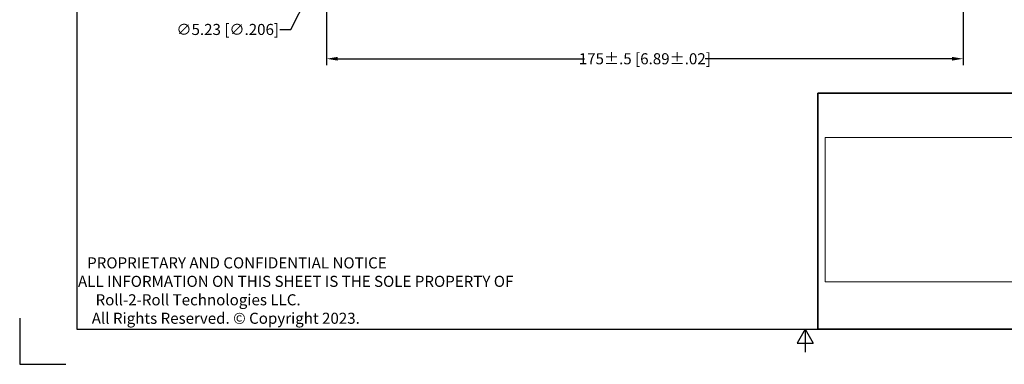
# Model space of a CAD drawing. Units: inches. Extents: x 0 to 17, y 0 to 11.
# Drawn here: x 0 to 10.7, y 0 to 3.7 of the extents above; entities that cross this region are included whole.
import ezdxf
from ezdxf.enums import TextEntityAlignment as Align

# ---------------------------------------------------------------- set-up
doc = ezdxf.new("R2010")
doc.units = ezdxf.units.IN
doc.header["$LTSCALE"] = 0.75
doc.header["$MEASUREMENT"] = 0
for name, color, linetype, lineweight in [('Border', 7, 'Continuous', 25), ('FD_Dimensions', 7, 'Continuous', 25), ('Titleblock', 7, 'Continuous', 35)]:
    doc.layers.add(name, color=color, linetype=linetype, lineweight=lineweight)
doc.styles.add('FusionTitle', font='arial.ttf')
doc.styles.get("Standard").update_dxf_attribs({"font": 'pala.ttf'})
doc.dimstyles.new('Dim-Standard', dxfattribs={"dimtxt": 0.12, "dimasz": 0.12, "dimexe": 0.07, "dimexo": 0.07, "dimgap": 0.05, "dimtad": 0, "dimtih": 1, "dimtoh": 1, "dimlfac": 25.4, "dimzin": 12, "dimdsep": 46, "dimtxsty": 'Standard', "dimcen": 0, "dimazin": 3, "dimtp": 0.01, "dimtm": 0.01, "dimtfac": 1, "dimtofl": 0, "dimtmove": 0, "dimatfit": 3, "dimfxl": 1, "dimtolj": 1, "dimtzin": 12, "dimarcsym": 1})
picture_1 = doc.add_image_def('image1.png', size_in_pixel=(862, 573))

# ---------------------------------------------------------------- blocks, each defined once
blk = doc.blocks.new('ANSI_B_SHEET')
at = {"layer": 'Border'}
for p, q in [((0.62, 10.62), (0.62, 0.38)), ((0.62, 0.38), (16.38, 0.38)), ((8.5, 0.38), (8.413397, 0.23)), ((8.5, 0.38), (8.5, 0.13)), ((8.5, 0.38), (8.586603, 0.23)), ((8.413397, 0.23), (8.586603, 0.23))]:
    blk.add_line(p, q, dxfattribs=at)
at = {"layer": 'Defpoints'}
for p, q in [((0, 0.5), (0, 0)), ((0, 0), (0.5, 0))]:
    blk.add_line(p, q, dxfattribs=at)
blk = doc.blocks.new('Roll-2-Roll Standard Title Block')
at = {"layer": 'Titleblock'}
for p, q in [((0, 2.559), (-7.744, 2.559)), ((-7.744, 2.559), (-7.744, 0)), ((-7.74, 0), (0, 0))]:
    blk.add_line(p, q, dxfattribs=at)
at = {"layer": 'Titleblock', "lineweight": 35, "insert": (-15.76, 0.779), "char_height": 0.12, "attachment_point": 1, "style": 'FusionTitle'}
blk.add_mtext_dynamic_manual_height_columns('\\pi0.91749;{\\fPalatino Linotype|b1|i0|c0|p18;PROPRIETARY AND CONFIDENTIAL NOTICE\\P\\pi0.09019;ALL INFORMATION ON THIS SHEET IS THE SOLE PROPERTY OF\\P\\pi1.67735;Roll-2-Roll Technologies LLC. \\P\\pi1.33191;All Rights Reserved. © Copyright 2023.}', width=5.7382, gutter_width=0.6, heights=[0], dxfattribs=at)
at = {"layer": 'Titleblock'}
blk.add_attdef('CHECKED_DATE', text='', height=0.1, dxfattribs=at).set_placement((-2.07, 2.208), align=Align.MIDDLE_RIGHT)
blk.add_attdef('TITLE_1', text='', height=0.118, dxfattribs=at).set_placement((-2.522, 1.589), align=Align.TOP_LEFT)
for tag, height, p in [('SIZE', 0.12, (-2.457, 0.311)), ('REV', 0.0787, (-0.269, 0.413))]:
    blk.add_attdef(tag, text='', height=height, dxfattribs=at).set_placement(p, align=Align.BOTTOM_CENTER)
blk.add_attdef('DWG_NO', text='', height=0.0787, dxfattribs=at).set_placement((-2.104, 0.362), align=Align.BOTTOM_LEFT)
for tag, p in [('SCALE', (-2.008, 0.131)), ('SHEET', (-0.774, 0.133))]:
    blk.add_attdef(tag, text='', height=0.0787, dxfattribs=at).set_placement(p, align=Align.MIDDLE_LEFT)
at = {"layer": 'Titleblock', "linetype": 'Continuous', "lineweight": 0}
image = blk.add_image(picture_1, insert=(-7.665, 0.512), size_in_units=(2.358, 1.567), dxfattribs=at)
image.dxf.flags = 15
blk = doc.blocks.new('*D15')
at = {"layer": 'Defpoints', "color": 0, "transparency": 16777216}
for p in [(3.319884, 4.390122), (10.209648, 4.390122), (10.209648, 3.310122)]:
    blk.add_point(p, dxfattribs=at)
at = {"layer": 'FD_Dimensions', "color": 0, "lineweight": -2, "transparency": 16777216}
for p, q in [((3.319884, 4.320122), (3.319884, 3.240122)), ((10.209648, 4.320122), (10.209648, 3.240122)), ((3.439884, 3.310122), (6.110435, 3.310122)), ((10.089648, 3.310122), (7.419096, 3.310122))]:
    blk.add_line(p, q, dxfattribs=at)
at = {"layer": 'FD_Dimensions', "color": 0, "transparency": 16777216}
for points in [[(3.439884, 3.330122), (3.439884, 3.290122), (3.319884, 3.310122)], [(10.089648, 3.330122), (10.089648, 3.290122), (10.209648, 3.310122)]]:
    blk.add_solid(points, dxfattribs=at)
at = {"layer": 'FD_Dimensions', "color": 0, "transparency": 16777216, "insert": (6.764766, 3.310122), "char_height": 0.12, "attachment_point": 5}
blk.add_mtext('\\A1;175±.5 [6.89±.02]', dxfattribs=at)
blk = doc.blocks.new('*D18')
at = {"layer": 'Defpoints', "color": 0, "transparency": 16777216}
for p in [(3.366322, 4.481931), (3.273446, 4.298314)]:
    blk.add_point(p, dxfattribs=at)
at = {"layer": 'FD_Dimensions', "color": 0, "lineweight": -2, "transparency": 16777216}
for p, q in [((2.934173, 3.627567), (3.219283, 4.191233)), ((2.814173, 3.627567), (2.934173, 3.627567))]:
    blk.add_line(p, q, dxfattribs=at)
blk.add_arc((3.319884, 4.390122), 0.102884, 204.186498, 270, dxfattribs=at)
at = {"layer": 'FD_Dimensions', "color": 0, "transparency": 16777216}
blk.add_solid([(3.201436, 4.20026), (3.23713, 4.182206), (3.273446, 4.298314)], dxfattribs=at)
at = {"layer": 'FD_Dimensions', "color": 0, "transparency": 16777216, "insert": (2.251251, 3.627567), "char_height": 0.12, "attachment_point": 5}
blk.add_mtext('\\A1;∅5.23 [∅.206]', dxfattribs=at)

msp = doc.modelspace()

# ---------------------------------------------------------------- block references
at = {"layer": 'Border'}
msp.add_blockref('ANSI_B_SHEET', (0, 0), dxfattribs=at)
at = {"layer": 'Titleblock'}
msp.add_blockref('Roll-2-Roll Standard Title Block', (16.38, 0.38), dxfattribs=at)

# ---------------------------------------------------------------- dimensions: what is measured, and where the dimension line sits
at = {"layer": 'FD_Dimensions'}
dim = msp.add_diameter_dim_2p(p1=(3.36632, 4.48193), p2=(3.27345, 4.29831), dimstyle='Dim-Standard', override={"dimlfac": 25.4}, dxfattribs=at)
dim.commit()
dim.dimension.update_dxf_attribs({"geometry": '*D18', "text_midpoint": (2.25125, 3.62757), "dimtype": 163})
dim = msp.add_aligned_dim(p1=(3.31988, 4.39012), p2=(10.20965, 4.39012), distance=-1.08, dimstyle='Dim-Standard', override={"dimgap": 0.05, "dimlfac": 25.4, "dimclrd": 0, "dimclre": 0, "dimtol": 1, "dimlim": 0, "dimtp": 0.5, "dimtm": 0.5}, dxfattribs=at)
dim.commit()
dim.dimension.update_dxf_attribs({"geometry": '*D15', "text_midpoint": (6.76477, 3.31012)})

doc.saveas('drawing.dxf')
